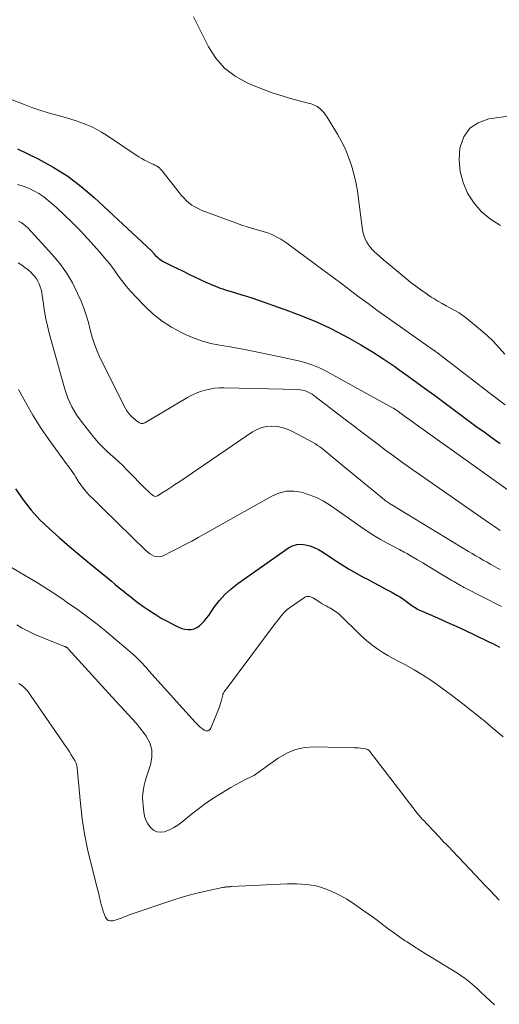
# Model space of a CAD drawing. Units: feet. Extents: x 2015000 to 2020027, y 550000 to 555000.
# Drawn here: x 2015673 to 2015748, y 553346 to 553500 of the extents above; entities that cross this region are included whole.
import ezdxf

# ---------------------------------------------------------------- set-up
doc = ezdxf.new("R2010")
doc.units = ezdxf.units.FT
doc.header["$LTSCALE"] = 100
doc.header["$MEASUREMENT"] = 0
doc.layers.add('CONTOUR INDEX', color=32, linetype='Continuous', lineweight=25)
doc.layers.add('CONTOUR INTERMEDIATE', color=40, linetype='Continuous', lineweight=15)

msp = doc.modelspace()

# ---------------------------------------------------------------- linework, layer by layer
at = {"layer": 'CONTOUR INDEX', "flags": 128}
for points, elevation in [([(2015672.31, 553480.14), (2015675.55, 553478.57), (2015677.92, 553477.29), (2015680.2, 553475.87), (2015682.34, 553474.26), (2015684.39, 553472.51), (2015693.39, 553464.1), (2015693.46, 553464.03), (2015693.53, 553463.97), (2015693.59, 553463.9), (2015693.65, 553463.82), (2015693.7, 553463.76), (2015693.74, 553463.72), (2015693.77, 553463.68), (2015693.8, 553463.64), (2015693.84, 553463.59), (2015693.87, 553463.55), (2015693.91, 553463.51), (2015693.94, 553463.48), (2015693.98, 553463.44), (2015694.37, 553463.07), (2015694.62, 553462.86), (2015694.87, 553462.67), (2015695.14, 553462.5), (2015695.42, 553462.34), (2015696.61, 553461.75), (2015697.5, 553461.32), (2015698.39, 553460.89), (2015699.28, 553460.46), (2015700.17, 553460.04), (2015701.95, 553459.2), (2015702.33, 553459.03), (2015702.7, 553458.86), (2015703.08, 553458.7), (2015703.46, 553458.54), (2015703.84, 553458.39), (2015704.23, 553458.24), (2015704.62, 553458.11), (2015705.01, 553457.99), (2015705.93, 553457.72), (2015706.79, 553457.47), (2015707.64, 553457.2), (2015708.49, 553456.93), (2015709.33, 553456.64), (2015714.96, 553454.69), (2015717.19, 553453.85), (2015719.38, 553452.94), (2015721.53, 553451.93), (2015723.65, 553450.84), (2015724.51, 553450.37), (2015726.36, 553449.32), (2015728.18, 553448.23), (2015729.96, 553447.08), (2015731.72, 553445.88), (2015732.4, 553445.4), (2015733.79, 553444.4), (2015735.18, 553443.4), (2015736.56, 553442.39), (2015737.93, 553441.38), (2015738.15, 553441.21), (2015739.41, 553440.27), (2015740.68, 553439.33), (2015741.94, 553438.4), (2015743.21, 553437.46), (2015744.48, 553436.53), (2015745.75, 553435.6), (2015747.03, 553434.68), (2015748.3, 553433.76)], 880), ([(2015671.99, 553426.66), (2015673.17, 553424.94), (2015674.44, 553423.3), (2015675.84, 553421.78), (2015677.33, 553420.33), (2015678.91, 553418.95), (2015680.49, 553417.58), (2015682.09, 553416.23), (2015683.69, 553414.9), (2015686.46, 553412.62), (2015687.08, 553412.11), (2015687.7, 553411.6), (2015688.31, 553411.09), (2015688.93, 553410.58), (2015689.55, 553410.07), (2015690.18, 553409.58), (2015690.82, 553409.09), (2015691.47, 553408.62), (2015692.04, 553408.2), (2015692.99, 553407.55), (2015693.95, 553406.91), (2015694.94, 553406.32), (2015695.95, 553405.76), (2015697.22, 553405.08), (2015697.68, 553404.86), (2015698.16, 553404.69), (2015698.65, 553404.57), (2015699.15, 553404.49), (2015699.65, 553404.51), (2015700.11, 553404.6), (2015700.55, 553404.8), (2015700.95, 553405.08), (2015700.98, 553405.11), (2015701.37, 553405.49), (2015701.74, 553405.88), (2015702.08, 553406.29), (2015702.4, 553406.72), (2015703.29, 553408.02), (2015704.1, 553409.06), (2015704.97, 553410.04), (2015705.94, 553410.91), (2015706.97, 553411.73), (2015714.99, 553417.34), (2015715.62, 553417.66), (2015716.27, 553417.88), (2015716.95, 553417.93), (2015717.65, 553417.86), (2015718.35, 553417.66), (2015719.03, 553417.41), (2015719.69, 553417.09), (2015720.31, 553416.72), (2015722.08, 553415.53), (2015723.24, 553414.78), (2015724.41, 553414.06), (2015725.61, 553413.37), (2015726.82, 553412.71), (2015727.41, 553412.41), (2015728.34, 553411.92), (2015729.26, 553411.43), (2015730.19, 553410.93), (2015731.11, 553410.43), (2015732.04, 553409.93), (2015732.49, 553409.67), (2015732.93, 553409.39), (2015733.36, 553409.09), (2015733.78, 553408.78), (2015734.18, 553408.46), (2015734.4, 553408.3), (2015734.61, 553408.15), (2015734.83, 553408), (2015735.05, 553407.86), (2015735.28, 553407.73), (2015735.51, 553407.6), (2015735.75, 553407.48), (2015735.99, 553407.37), (2015738.45, 553406.33), (2015739.92, 553405.69), (2015741.38, 553405.04), (2015742.83, 553404.37), (2015744.28, 553403.68), (2015746.63, 553402.53), (2015747.02, 553402.34), (2015747.42, 553402.14), (2015747.8, 553401.93), (2015748.19, 553401.73)], 900)]:
    msp.add_lwpolyline(points, dxfattribs=dict(at, elevation=elevation))
at = {"layer": 'CONTOUR INTERMEDIATE', "flags": 128}
for points, elevation in [([(2015700.02, 553500.94), (2015702.38, 553496.24), (2015703.54, 553494.44), (2015704.91, 553492.85), (2015706.58, 553491.59), (2015708.45, 553490.55), (2015709.55, 553490.08), (2015711.05, 553489.48), (2015712.57, 553488.93), (2015714.11, 553488.44), (2015715.66, 553488), (2015718.28, 553487.32), (2015718.53, 553487.24), (2015718.78, 553487.15), (2015719.02, 553487.05), (2015719.26, 553486.93), (2015719.49, 553486.8), (2015719.71, 553486.65), (2015719.91, 553486.49), (2015720.11, 553486.31), (2015720.17, 553486.26), (2015720.38, 553486.04), (2015720.58, 553485.81), (2015720.76, 553485.57), (2015720.93, 553485.32), (2015722.66, 553482.49), (2015723.32, 553481.3), (2015723.92, 553480.09), (2015724.43, 553478.83), (2015724.88, 553477.54), (2015725.24, 553476.23), (2015725.56, 553474.91), (2015725.81, 553473.57), (2015726.01, 553472.22), (2015726.63, 553467.39), (2015726.73, 553466.89), (2015726.86, 553466.4), (2015727.06, 553465.94), (2015727.29, 553465.48), (2015727.57, 553465.06), (2015727.88, 553464.65), (2015728.22, 553464.27), (2015728.58, 553463.9), (2015728.88, 553463.63), (2015729.42, 553463.15), (2015729.95, 553462.67), (2015730.5, 553462.21), (2015731.06, 553461.75), (2015734.25, 553459.15), (2015735.03, 553458.54), (2015735.82, 553457.95), (2015736.63, 553457.39), (2015737.45, 553456.84), (2015737.83, 553456.6), (2015738.48, 553456.2), (2015739.14, 553455.81), (2015739.81, 553455.45), (2015740.49, 553455.1), (2015741.16, 553454.73), (2015741.82, 553454.34), (2015742.44, 553453.91), (2015743.05, 553453.45), (2015745.22, 553451.68), (2015746.25, 553450.79), (2015747.23, 553449.86), (2015748.15, 553448.86), (2015749.02, 553447.82)], 872), ([(2015671.48, 553487.9), (2015673.25, 553487.19), (2015674.54, 553486.69), (2015675.84, 553486.23), (2015677.15, 553485.82), (2015678.48, 553485.44), (2015679.85, 553485.08), (2015680.69, 553484.84), (2015681.53, 553484.57), (2015682.36, 553484.28), (2015683.19, 553483.96), (2015683.99, 553483.6), (2015684.78, 553483.21), (2015685.54, 553482.78), (2015686.29, 553482.31), (2015690.99, 553479.17), (2015691.41, 553478.89), (2015691.85, 553478.63), (2015692.29, 553478.39), (2015692.75, 553478.17), (2015693.15, 553477.98), (2015693.41, 553477.85), (2015693.66, 553477.73), (2015693.92, 553477.6), (2015694.17, 553477.48), (2015694.41, 553477.33), (2015694.64, 553477.17), (2015694.84, 553476.98), (2015695.02, 553476.77), (2015697.73, 553473.28), (2015698.09, 553472.85), (2015698.47, 553472.43), (2015698.88, 553472.04), (2015699.3, 553471.66), (2015699.75, 553471.32), (2015700.22, 553471.02), (2015700.72, 553470.76), (2015701.24, 553470.53), (2015705.61, 553468.86), (2015706.61, 553468.49), (2015707.62, 553468.14), (2015708.64, 553467.83), (2015709.66, 553467.53), (2015710.62, 553467.27), (2015711.16, 553467.1), (2015711.7, 553466.92), (2015712.23, 553466.71), (2015712.75, 553466.47), (2015713.25, 553466.21), (2015713.74, 553465.93), (2015714.22, 553465.62), (2015714.69, 553465.3), (2015720.56, 553460.97), (2015721.95, 553459.94), (2015723.34, 553458.91), (2015724.73, 553457.87), (2015726.12, 553456.83), (2015727.51, 553455.8), (2015728.9, 553454.77), (2015730.31, 553453.76), (2015731.72, 553452.76), (2015737.82, 553448.5), (2015737.87, 553448.46), (2015737.92, 553448.43), (2015737.97, 553448.39), (2015738.02, 553448.35), (2015738.1, 553448.29), (2015738.19, 553448.23), (2015738.28, 553448.16), (2015738.37, 553448.09), (2015738.46, 553448.02), (2015743.92, 553443.8), (2015746.51, 553441.82), (2015749.1, 553439.85)], 876), ([(2015750.34, 553485.42), (2015746.5, 553484.87), (2015744.85, 553484.28), (2015743.5, 553483.39), (2015742.6, 553482.05), (2015741.99, 553480.41), (2015741.96, 553480.26), (2015741.86, 553478.42), (2015741.99, 553476.61), (2015742.46, 553474.87), (2015743.17, 553473.16), (2015744.19, 553471.62), (2015745.36, 553470.24), (2015746.77, 553469.1), (2015748.34, 553468.12)], 868), ([(2015672.31, 553474.57), (2015673.18, 553474.29), (2015674.05, 553473.97), (2015674.87, 553473.57), (2015675.67, 553473.12), (2015676.42, 553472.6), (2015677.14, 553472.03), (2015678.38, 553470.96), (2015679.67, 553469.79), (2015680.93, 553468.59), (2015682.14, 553467.34), (2015683.32, 553466.06), (2015685.26, 553463.88), (2015685.99, 553463.03), (2015686.71, 553462.15), (2015687.4, 553461.26), (2015688.06, 553460.35), (2015688.73, 553459.44), (2015689.43, 553458.56), (2015690.17, 553457.7), (2015690.93, 553456.87), (2015692.38, 553455.37), (2015693.68, 553454.15), (2015695.06, 553453.04), (2015696.55, 553452.09), (2015698.11, 553451.24), (2015698.85, 553450.9), (2015700.12, 553450.36), (2015701.42, 553449.89), (2015702.75, 553449.54), (2015704.1, 553449.25), (2015705.48, 553449.03), (2015707.54, 553448.67), (2015709.59, 553448.28), (2015711.63, 553447.87), (2015713.68, 553447.43), (2015716.55, 553446.8), (2015717.68, 553446.49), (2015718.79, 553446.13), (2015719.87, 553445.67), (2015720.92, 553445.15), (2015731.33, 553439.42), (2015731.52, 553439.32), (2015731.7, 553439.21), (2015731.88, 553439.09), (2015732.05, 553438.96), (2015732.28, 553438.8), (2015732.34, 553438.75), (2015732.4, 553438.71), (2015732.46, 553438.67), (2015732.51, 553438.62), (2015732.57, 553438.58), (2015732.63, 553438.54), (2015732.69, 553438.49), (2015732.75, 553438.45), (2015733.45, 553437.95), (2015733.85, 553437.66), (2015734.26, 553437.37), (2015734.66, 553437.08), (2015735.07, 553436.79), (2015755.22, 553422.4)], 884), ([(2015672.46, 553468.79), (2015672.86, 553468.57), (2015673.24, 553468.32), (2015673.58, 553468.03), (2015673.91, 553467.71), (2015677.78, 553463.55), (2015678.96, 553462.14), (2015680.04, 553460.65), (2015680.96, 553459.07), (2015681.77, 553457.41), (2015682.3, 553456.17), (2015682.74, 553455.07), (2015683.13, 553453.96), (2015683.46, 553452.82), (2015683.75, 553451.68), (2015684.05, 553450.53), (2015684.41, 553449.41), (2015684.84, 553448.32), (2015685.33, 553447.24), (2015689.25, 553439.42), (2015689.52, 553438.94), (2015689.84, 553438.49), (2015690.2, 553438.09), (2015690.61, 553437.71), (2015691.23, 553437.2), (2015691.36, 553437.12), (2015691.49, 553437.04), (2015691.63, 553436.99), (2015691.77, 553436.95), (2015691.92, 553436.93), (2015692.06, 553436.94), (2015692.2, 553436.98), (2015692.34, 553437.04), (2015699.08, 553441.05), (2015699.75, 553441.4), (2015700.43, 553441.72), (2015701.13, 553441.98), (2015701.85, 553442.2), (2015702.59, 553442.36), (2015703.33, 553442.48), (2015704.08, 553442.54), (2015704.83, 553442.55), (2015716.44, 553442.26), (2015716.78, 553442.24), (2015717.12, 553442.19), (2015717.45, 553442.11), (2015717.77, 553442), (2015718.09, 553441.87), (2015718.4, 553441.72), (2015718.69, 553441.54), (2015718.97, 553441.34), (2015724.08, 553437.43), (2015725.31, 553436.49), (2015726.54, 553435.55), (2015727.78, 553434.61), (2015729.02, 553433.67), (2015730.26, 553432.74), (2015731.51, 553431.82), (2015732.77, 553430.91), (2015734.04, 553430.02), (2015746.48, 553421.35), (2015747.38, 553420.73), (2015748.3, 553420.11)], 888), ([(2015672.42, 553462.2), (2015672.96, 553461.87), (2015673.48, 553461.51), (2015673.97, 553461.11), (2015674.44, 553460.68), (2015674.67, 553460.45), (2015674.98, 553460.1), (2015675.27, 553459.72), (2015675.5, 553459.32), (2015675.71, 553458.9), (2015675.87, 553458.46), (2015676.01, 553458.01), (2015676.12, 553457.55), (2015676.2, 553457.08), (2015676.38, 553455.71), (2015676.56, 553454.56), (2015676.77, 553453.41), (2015677.02, 553452.28), (2015677.31, 553451.15), (2015679.76, 553442.34), (2015680.24, 553440.93), (2015680.84, 553439.58), (2015681.59, 553438.31), (2015682.46, 553437.1), (2015684.49, 553434.58), (2015685.06, 553433.91), (2015685.66, 553433.26), (2015686.3, 553432.65), (2015686.96, 553432.07), (2015687.62, 553431.49), (2015688.28, 553430.9), (2015688.92, 553430.29), (2015689.54, 553429.66), (2015692.58, 553426.55), (2015692.8, 553426.33), (2015693.03, 553426.12), (2015693.26, 553425.92), (2015693.5, 553425.72), (2015693.69, 553425.57), (2015693.84, 553425.49), (2015694, 553425.46), (2015694.16, 553425.48), (2015694.32, 553425.54), (2015695.23, 553426.11), (2015695.85, 553426.51), (2015696.47, 553426.9), (2015697.08, 553427.31), (2015697.69, 553427.72), (2015709.29, 553435.61), (2015710.01, 553436), (2015710.75, 553436.3), (2015711.54, 553436.47), (2015712.36, 553436.53), (2015713.18, 553436.46), (2015713.99, 553436.32), (2015714.76, 553436.06), (2015715.51, 553435.72), (2015718.84, 553433.92), (2015719.21, 553433.71), (2015719.56, 553433.49), (2015719.91, 553433.26), (2015720.25, 553433.01), (2015720.58, 553432.75), (2015720.9, 553432.49), (2015721.23, 553432.22), (2015721.55, 553431.96), (2015723.42, 553430.39), (2015724.57, 553429.43), (2015725.71, 553428.48), (2015726.87, 553427.53), (2015728.03, 553426.59), (2015730.06, 553424.93), (2015730.2, 553424.82), (2015730.35, 553424.71), (2015730.5, 553424.6), (2015730.64, 553424.5), (2015730.8, 553424.4), (2015730.95, 553424.3), (2015731.1, 553424.2), (2015731.26, 553424.11), (2015743.31, 553416.81), (2015743.89, 553416.46), (2015744.47, 553416.11), (2015745.06, 553415.77), (2015745.64, 553415.43), (2015746.23, 553415.1), (2015746.81, 553414.76), (2015747.4, 553414.43), (2015747.99, 553414.11), (2015748.32, 553413.93)], 892), ([(2015672.45, 553442.31), (2015673.54, 553440.27), (2015674.69, 553438.26), (2015675.93, 553436.32), (2015677.24, 553434.41), (2015679.43, 553431.38), (2015679.7, 553431.02), (2015679.96, 553430.66), (2015680.22, 553430.3), (2015680.49, 553429.94), (2015680.75, 553429.57), (2015681, 553429.21), (2015681.25, 553428.83), (2015681.49, 553428.46), (2015681.85, 553427.87), (2015682.26, 553427.27), (2015682.69, 553426.69), (2015683.16, 553426.15), (2015683.66, 553425.62), (2015684.18, 553425.11), (2015684.7, 553424.6), (2015685.22, 553424.09), (2015685.74, 553423.58), (2015692.53, 553416.92), (2015692.82, 553416.66), (2015693.13, 553416.43), (2015693.46, 553416.24), (2015693.82, 553416.07), (2015694.18, 553415.98), (2015694.54, 553415.95), (2015694.9, 553416.01), (2015695.25, 553416.13), (2015696.64, 553416.82), (2015697.68, 553417.34), (2015698.71, 553417.88), (2015699.74, 553418.43), (2015700.76, 553418.99), (2015712.32, 553425.5), (2015713.46, 553425.97), (2015714.61, 553426.26), (2015715.8, 553426.28), (2015717.02, 553426.11), (2015718.22, 553425.73), (2015719.39, 553425.27), (2015720.5, 553424.69), (2015721.57, 553424.02), (2015726.34, 553420.68), (2015727.36, 553419.99), (2015728.39, 553419.33), (2015729.45, 553418.7), (2015730.52, 553418.11), (2015732.21, 553417.2), (2015732.45, 553417.08), (2015732.69, 553416.95), (2015732.93, 553416.83), (2015733.17, 553416.7), (2015733.41, 553416.58), (2015733.65, 553416.45), (2015733.88, 553416.32), (2015734.12, 553416.18), (2015735.3, 553415.47), (2015736.12, 553414.98), (2015736.94, 553414.49), (2015737.76, 553414), (2015738.58, 553413.5), (2015740.44, 553412.38), (2015740.71, 553412.22), (2015740.98, 553412.06), (2015741.25, 553411.9), (2015741.52, 553411.74), (2015741.79, 553411.58), (2015742.06, 553411.43), (2015742.34, 553411.28), (2015742.62, 553411.14), (2015748.53, 553408.15)], 896), ([(2015670.47, 553414.8), (2015675.44, 553411.84), (2015676.02, 553411.49), (2015676.6, 553411.13), (2015677.17, 553410.77), (2015677.74, 553410.41), (2015678.31, 553410.03), (2015678.87, 553409.65), (2015679.43, 553409.27), (2015679.98, 553408.88), (2015681.88, 553407.53), (2015683.37, 553406.44), (2015684.84, 553405.33), (2015686.28, 553404.18), (2015687.69, 553403.01), (2015690.03, 553401.02), (2015690.42, 553400.68), (2015690.81, 553400.32), (2015691.19, 553399.95), (2015691.56, 553399.58), (2015691.92, 553399.2), (2015692.28, 553398.81), (2015692.64, 553398.42), (2015692.99, 553398.03), (2015700.29, 553389.91), (2015700.54, 553389.65), (2015700.8, 553389.4), (2015701.07, 553389.16), (2015701.36, 553388.93), (2015701.67, 553388.69), (2015701.81, 553388.62), (2015701.96, 553388.57), (2015702.11, 553388.56), (2015702.27, 553388.58), (2015702.41, 553388.64), (2015702.54, 553388.72), (2015702.64, 553388.83), (2015702.72, 553388.97), (2015703.7, 553391.29), (2015703.9, 553391.81), (2015704.09, 553392.34), (2015704.26, 553392.87), (2015704.41, 553393.41), (2015704.61, 553394.22), (2015704.65, 553394.35), (2015704.71, 553394.48), (2015704.78, 553394.61), (2015704.86, 553394.72), (2015704.94, 553394.84), (2015705.03, 553394.95), (2015705.12, 553395.07), (2015705.21, 553395.18), (2015712.87, 553405.44), (2015713.12, 553405.77), (2015713.38, 553406.1), (2015713.64, 553406.43), (2015713.9, 553406.76), (2015714.18, 553407.08), (2015714.47, 553407.37), (2015714.78, 553407.64), (2015715.12, 553407.9), (2015717.47, 553409.54), (2015717.66, 553409.64), (2015717.85, 553409.7), (2015718.05, 553409.72), (2015718.26, 553409.7), (2015718.47, 553409.64), (2015718.67, 553409.57), (2015718.87, 553409.47), (2015719.06, 553409.36), (2015719.58, 553409.01), (2015719.93, 553408.78), (2015720.28, 553408.57), (2015720.64, 553408.36), (2015721, 553408.16), (2015721.22, 553408.05), (2015721.47, 553407.91), (2015721.72, 553407.77), (2015721.97, 553407.62), (2015722.21, 553407.47), (2015722.44, 553407.3), (2015722.67, 553407.13), (2015722.89, 553406.95), (2015723.1, 553406.75), (2015726.19, 553403.73), (2015726.87, 553403.1), (2015727.57, 553402.5), (2015728.3, 553401.94), (2015729.06, 553401.41), (2015729.84, 553400.91), (2015730.63, 553400.43), (2015731.43, 553399.97), (2015732.24, 553399.53), (2015733.37, 553398.93), (2015734.74, 553398.17), (2015736.08, 553397.37), (2015737.38, 553396.52), (2015738.66, 553395.62), (2015739.28, 553395.17), (2015740.85, 553394), (2015742.4, 553392.83), (2015743.93, 553391.62), (2015745.45, 553390.41), (2015745.62, 553390.27), (2015747.21, 553388.95), (2015748.76, 553387.6)], 904), ([(2015672.2, 553405.22), (2015673.02, 553404.74), (2015673.86, 553404.3), (2015674.7, 553403.88), (2015675.57, 553403.5), (2015676.44, 553403.13), (2015679.71, 553401.85), (2015679.78, 553401.82), (2015679.85, 553401.79), (2015679.92, 553401.75), (2015679.99, 553401.72), (2015680.09, 553401.66), (2015680.11, 553401.65), (2015680.13, 553401.64), (2015680.14, 553401.63), (2015680.16, 553401.61), (2015680.23, 553401.55), (2015680.25, 553401.54), (2015680.26, 553401.52), (2015680.28, 553401.5), (2015680.3, 553401.49), (2015687.18, 553393.87), (2015687.81, 553393.18), (2015688.44, 553392.5), (2015689.08, 553391.82), (2015689.72, 553391.14), (2015690.35, 553390.46), (2015690.96, 553389.76), (2015691.55, 553389.04), (2015692.12, 553388.3), (2015692.55, 553387.73), (2015693.11, 553386.67), (2015693.46, 553385.57), (2015693.46, 553384.42), (2015693.25, 553383.23), (2015692.8, 553381.93), (2015692.6, 553381.3), (2015692.42, 553380.66), (2015692.26, 553380.02), (2015692.13, 553379.37), (2015692.04, 553378.72), (2015692, 553378.06), (2015692.01, 553377.41), (2015692.06, 553376.75), (2015692.17, 553375.82), (2015692.31, 553375.15), (2015692.52, 553374.51), (2015692.84, 553373.92), (2015693.22, 553373.35), (2015693.7, 553372.94), (2015694.22, 553372.68), (2015694.8, 553372.62), (2015695.43, 553372.69), (2015695.55, 553372.73), (2015696.25, 553373), (2015696.93, 553373.33), (2015697.57, 553373.72), (2015698.17, 553374.17), (2015699.71, 553375.43), (2015700.8, 553376.3), (2015701.92, 553377.13), (2015703.07, 553377.91), (2015704.24, 553378.66), (2015705.12, 553379.19), (2015705.87, 553379.64), (2015706.64, 553380.07), (2015707.42, 553380.49), (2015708.2, 553380.89), (2015709.2, 553381.39), (2015709.49, 553381.54), (2015709.77, 553381.7), (2015710.04, 553381.88), (2015710.3, 553382.07), (2015710.56, 553382.26), (2015710.82, 553382.46), (2015711.09, 553382.65), (2015711.35, 553382.84), (2015713.36, 553384.28), (2015714.68, 553385.04), (2015716.06, 553385.62), (2015717.52, 553385.92), (2015719.04, 553386.04), (2015725.36, 553385.9), (2015725.68, 553385.89), (2015726.01, 553385.87), (2015726.33, 553385.83), (2015726.66, 553385.79), (2015727.09, 553385.72), (2015727.2, 553385.7), (2015727.3, 553385.67), (2015727.39, 553385.63), (2015727.49, 553385.58), (2015727.57, 553385.52), (2015727.65, 553385.46), (2015727.73, 553385.39), (2015727.8, 553385.31), (2015735.08, 553375.81), (2015735.2, 553375.65), (2015735.33, 553375.49), (2015735.45, 553375.33), (2015735.58, 553375.18), (2015735.71, 553375.03), (2015735.84, 553374.88), (2015735.98, 553374.73), (2015736.11, 553374.58), (2015738.67, 553371.88), (2015739.06, 553371.47), (2015739.45, 553371.06), (2015739.84, 553370.65), (2015740.24, 553370.24), (2015740.63, 553369.83), (2015741.03, 553369.42), (2015741.42, 553369.01), (2015741.81, 553368.6), (2015745.21, 553365), (2015745.95, 553364.23), (2015746.68, 553363.46), (2015747.42, 553362.7), (2015748.16, 553361.93)], 908), ([(2015672.49, 553396.02), (2015672.75, 553395.86), (2015673, 553395.69), (2015673.24, 553395.5), (2015673.47, 553395.3), (2015673.67, 553395.08), (2015673.86, 553394.84), (2015679.91, 553386.09), (2015680.2, 553385.66), (2015680.48, 553385.23), (2015680.76, 553384.8), (2015681.03, 553384.36), (2015681.33, 553383.87), (2015681.44, 553383.67), (2015681.53, 553383.47), (2015681.6, 553383.25), (2015681.65, 553383.03), (2015681.69, 553382.81), (2015681.72, 553382.58), (2015681.75, 553382.35), (2015681.77, 553382.13), (2015682.22, 553377.13), (2015682.5, 553374.72), (2015682.86, 553372.33), (2015683.33, 553369.96), (2015683.89, 553367.6), (2015684.81, 553364.08), (2015684.96, 553363.49), (2015685.1, 553362.9), (2015685.23, 553362.31), (2015685.36, 553361.71), (2015685.38, 553361.62), (2015685.51, 553361.08), (2015685.66, 553360.54), (2015685.84, 553360.02), (2015686.04, 553359.5), (2015686.16, 553359.2), (2015686.36, 553358.92), (2015686.6, 553358.73), (2015686.9, 553358.65), (2015687.24, 553358.64), (2015687.35, 553358.67), (2015687.68, 553358.75), (2015688, 553358.85), (2015688.31, 553358.96), (2015688.62, 553359.09), (2015688.93, 553359.23), (2015689.24, 553359.35), (2015689.56, 553359.47), (2015689.88, 553359.58), (2015696.94, 553361.97), (2015698.23, 553362.38), (2015699.52, 553362.75), (2015700.82, 553363.09), (2015702.14, 553363.39), (2015704.57, 553363.9), (2015704.67, 553363.92), (2015704.77, 553363.94), (2015704.88, 553363.95), (2015704.98, 553363.97), (2015705.08, 553363.98), (2015705.19, 553363.99), (2015705.29, 553364), (2015705.39, 553364.01), (2015705.45, 553364.01), (2015705.58, 553364.02), (2015705.71, 553364.03), (2015705.84, 553364.04), (2015705.97, 553364.04), (2015714.75, 553364.46), (2015715.51, 553364.48), (2015716.28, 553364.48), (2015717.04, 553364.45), (2015717.8, 553364.39), (2015718.56, 553364.29), (2015719.3, 553364.15), (2015720.03, 553363.94), (2015720.75, 553363.69), (2015721.3, 553363.48), (2015722.27, 553363.05), (2015723.21, 553362.59), (2015724.13, 553362.06), (2015725.02, 553361.49), (2015726.68, 553360.34), (2015727.52, 553359.75), (2015728.36, 553359.16), (2015729.18, 553358.54), (2015730, 553357.92), (2015730.82, 553357.31), (2015731.65, 553356.7), (2015732.49, 553356.11), (2015733.34, 553355.53), (2015733.63, 553355.34), (2015734.63, 553354.68), (2015735.64, 553354.03), (2015736.66, 553353.39), (2015737.68, 553352.77), (2015741.49, 553350.46), (2015741.9, 553350.19), (2015742.32, 553349.92), (2015742.72, 553349.63), (2015743.11, 553349.33), (2015743.5, 553349.02), (2015743.88, 553348.71), (2015744.25, 553348.38), (2015744.61, 553348.04), (2015745.29, 553347.4), (2015746, 553346.74), (2015746.7, 553346.09), (2015747.41, 553345.43)], 912)]:
    msp.add_lwpolyline(points, dxfattribs=dict(at, elevation=elevation))

doc.saveas('drawing.dxf')
